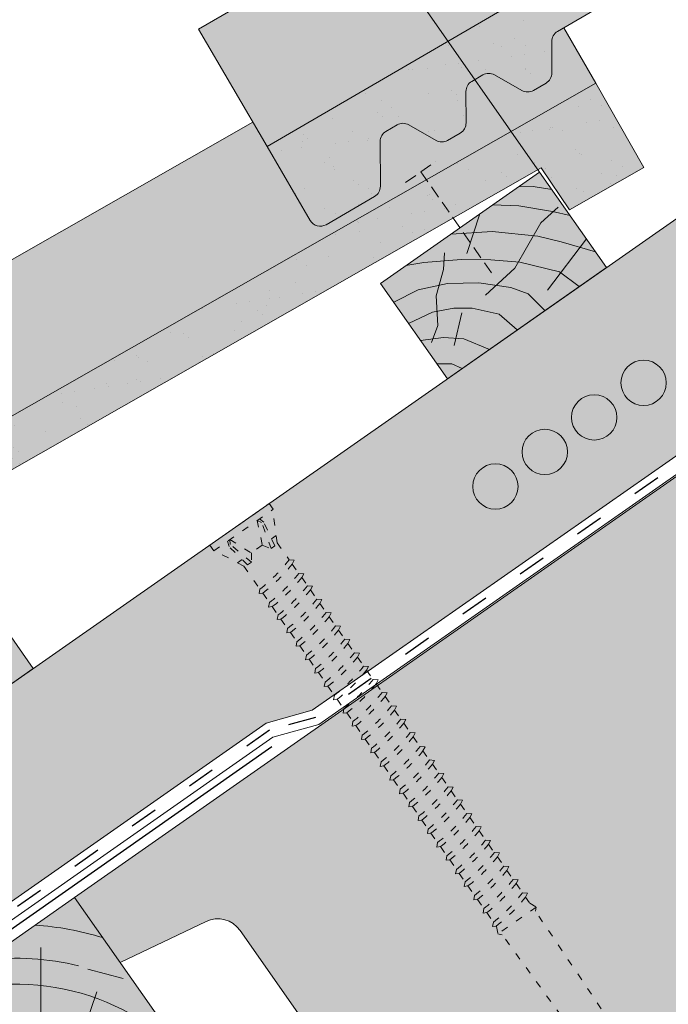
# Paper-space layout 'Elrendezés1' of a CAD drawing. Units: metres. Extents: x 3 to 284, y 7 to 197.
# Drawn here: x 92 to 108, y 97 to 123 of the extents above; entities that cross this region are included whole.
import ezdxf

# ---------------------------------------------------------------- set-up
doc = ezdxf.new("R2010")
doc.units = ezdxf.units.M
doc.header["$LTSCALE"] = 0.05
doc.linetypes.add('ACAD_ISO03W100', pattern=[30, 12, -18])
doc.linetypes.add('SZAGGATOTT2', pattern=[9.524999999999999, 6.35, -3.175])
doc.layers.get('0').update_dxf_attribs({"linetype": 'CONTINUOUS'})

# ---------------------------------------------------------------- blocks, each defined once
blk = doc.blocks.new('cv hnmmc')
at = {"linetype": 'Continuous', "lineweight": 9}
blk.add_hatch(color=44, dxfattribs=at).paths.add_polyline_path([(83.48621580090128, 143.3838863940775), (79.39045557945633, 140.5160042123223), (81.11118488850946, 138.0585480794553), (85.2069451099544, 140.9264302612105)])
at = {"linetype": 'Continuous', "lineweight": 18}
for p, q in [((83.48621580090128, 143.3838863940775), (79.39045557945633, 140.5160042123223)), ((83.48621580090128, 143.3838863940775), (85.2069451099544, 140.9264302612105)), ((85.2069451099544, 140.9264302612105), (81.11118488850946, 138.0585480794553)), ((79.39045557945633, 140.5160042123223), (81.11118488850946, 138.0585480794553))]:
    blk.add_line(p, q, dxfattribs=at)
at = {"linetype": 'Continuous', "lineweight": 9}
for p, q in [((82.94038652754261, 143.0016926222957), (83.31873536135527, 143.0104144233653)), ((83.31873536135527, 143.0104144233653), (83.8003611851941, 142.9352402896724)), ((82.27736648162755, 142.5374409881618), (82.95053209862567, 142.5108970863459)), ((82.95053209862567, 142.5108970863459), (83.81824196558955, 142.3648094128198)), ((81.94553231345674, 142.305088202173), (81.61684199580327, 141.2880339343709)), ((83.51831179148257, 142.076095026716), (83.96313642683481, 142.4770958401726)), ((83.81824196558955, 142.3648094128198), (84.26963340577868, 142.2650501032251)), ((82.84564987121985, 140.9056062811067), (83.51831179148257, 142.076095026716)), ((81.206307659071, 141.7874775267417), (82.26096242287326, 141.8502708796379)), ((82.26096242287326, 141.8502708796379), (83.44266414909907, 141.7287540381534)), ((83.44266414909907, 141.7287540381534), (84.04220275529792, 141.5898783588468)), ((84.69284581411853, 141.6606401458261), (83.68559002067082, 140.3381854891823)), ((84.04220275529792, 141.5898783588468), (84.92334071244727, 141.3314593162138)), ((81.00879777801151, 140.8722095720697), (81.03780416715517, 141.3068609078457)), ((80.04410371850207, 140.9736935666183), (80.503593363645, 141.05226130197)), ((80.503593363645, 141.05226130197), (81.46288915034006, 141.1349902127922)), ((81.46288915034006, 141.1349902127922), (82.22894554897312, 141.1212018240013)), ((82.22894554897312, 141.1212018240013), (82.97429706939397, 141.0660489797993)), ((82.97429706939397, 141.0660489797993), (83.9989363074144, 140.8130381447052)), ((80.82508308748402, 140.1960858249439), (81.00879777801151, 140.8722095720697)), ((82.0970412444101, 140.211982925767), (82.84564987121985, 140.9056062811067)), ((83.9989363074144, 140.8130381447052), (84.50178089077195, 140.4326689592632)), ((80.35968255419857, 140.3468452269811), (81.11614338701179, 140.516594412694)), ((81.11614338701179, 140.516594412694), (81.92193846790337, 140.5275460647996)), ((81.92193846790337, 140.5275460647996), (82.74417782569935, 140.4125544286529)), ((79.73093107279664, 140.0297548151638), (80.35968255419857, 140.3468452269811)), ((82.74417782569935, 140.4125544286529), (83.18738221712715, 140.2447818530211)), ((83.18738221712715, 140.2447818530211), (83.61819124296414, 139.8139728271841)), ((80.86375874546411, 139.4330320950475), (80.82508308748402, 140.1960858249439)), ((80.11330337772716, 139.4836705700439), (80.73243130874289, 139.7718891791323)), ((80.73243130874289, 139.7718891791323), (81.27510945497193, 139.8814049892263)), ((81.27510945497193, 139.8814049892263), (81.75200907621843, 139.8814049892263)), ((81.48247005754865, 139.7533316600945), (81.28842148060261, 138.9151152305423)), ((81.75200907621843, 139.8814049892263), (82.44449640229652, 139.7246076054476)), ((82.44449640229652, 139.7246076054476), (82.91092031773843, 139.3187363937845)), ((80.70303718836453, 138.9901327629978), (80.86375874546411, 139.4330320950475)), ((80.41828965434348, 139.0481050270106), (81.00879777801151, 139.1239472378889)), ((81.00879777801151, 139.1239472378889), (81.53322384787197, 139.0865276934759)), ((81.53322384787197, 139.0865276934759), (82.19389023182742, 138.8166665225065)), ((80.84112759394395, 138.4442298663952), (81.22422828466097, 138.4442298663952)), ((81.22422828466097, 138.4442298663952), (81.49157529396268, 138.3249003088163))]:
    blk.add_line(p, q, dxfattribs=at)
blk = doc.blocks.new('csavar')
at = {"linetype": 'ACAD_ISO03W100', "lineweight": 9, "ltscale": 0.3}
for p, q in [((331.529858299123, 183.524605079203), (333.3991898162577, 183.524605079203)), ((331.529858299123, 183.524605079203), (331.529858299123, 183.3448892760276)), ((331.529858299123, 183.3448892760276), (333.3991898162576, 183.3448892760276)), ((331.94017061292, 182.5790272316635), (331.5438801096711, 183.3448892760276)), ((331.9180953001621, 183.2062002780166), (331.964352369956, 183.3448892760276)), ((331.9716911890565, 183.2341878013493), (332.0341007457034, 183.3448892760276)), ((332.0341007457034, 183.3448892760276), (332.2932996304245, 182.7440704353137)), ((332.8949473696773, 183.3448892760276), (332.6357484849561, 182.7440704353137)), ((332.9573569263241, 183.2341878013493), (332.8949473696773, 183.3448892760276)), ((333.0109528152185, 183.2062002780166), (332.9646957454246, 183.3448892760276)), ((332.9888775024606, 182.5790272316635), (333.3851680057095, 183.3448892760276)), ((333.3991898162576, 183.524605079203), (333.3991898162576, 183.3448892760276)), ((332.0362565301603, 182.544890905759), (331.9180953001621, 183.2062002780166)), ((332.1563877355752, 182.544890905759), (331.9716911890565, 183.2341878013493)), ((332.7726603798055, 182.544890905759), (332.9573569263241, 183.2341878013493)), ((332.8927915852203, 182.544890905759), (333.0109528152185, 183.2062002780166)), ((332.0006675922291, 182.7440704353137), (331.8547700440921, 182.7440704353137)), ((331.94017061292, 182.5790272316635), (331.9401706129199, 181.8550073741165)), ((332.2932996304245, 182.7440704353137), (332.1563877355752, 182.544890905759)), ((332.6357484849561, 182.7440704353137), (332.2932996304245, 182.7440704353137)), ((332.6357484849561, 182.7440704353137), (332.7726603798055, 182.544890905759)), ((333.0742780712885, 182.7440704353137), (332.9283805231516, 182.7440704353137)), ((332.9888775024606, 182.5790272316635), (332.9888775024606, 182.0404356417402)), ((332.1563877355752, 182.544890905759), (332.0362565301603, 182.544890905759)), ((332.7726603798055, 182.544890905759), (332.8927915852203, 182.544890905759)), ((331.9401706129199, 181.8550073741165), (331.8570614387712, 181.7718981999678)), ((333.090012040158, 181.9588251042243), (332.9888775024606, 182.0404356417402)), ((332.9888775024606, 181.9071944363132), (333.090012040158, 181.9588251042243)), ((332.9888775024606, 181.9071944363132), (332.9888775024606, 181.6152241247802)), ((331.8570614387712, 181.7718981999678), (331.9401706129199, 181.7272885096811)), ((331.9401706129199, 181.7272885096811), (331.9401706129199, 181.4297958571564)), ((333.090012040158, 181.5336135872642), (332.9888775024606, 181.6152241247801)), ((331.9401706129199, 181.4297958571564), (331.8570614387712, 181.3466866830077)), ((331.8570614387712, 181.3466866830077), (331.9401706129199, 181.3020769927211)), ((331.9401706129199, 181.3020769927211), (331.9401706129199, 181.0407096420001)), ((332.9888775024606, 181.4819829193532), (333.090012040158, 181.5336135872642)), ((332.9888775024606, 181.4819829193532), (332.9888775024606, 181.2261379096238)), ((331.9401706129199, 181.0407096420001), (331.8570614387712, 180.9576004678514)), ((333.090012040158, 181.1445273721079), (332.9888775024606, 181.2261379096238)), ((332.9888775024606, 181.0928967041968), (333.090012040158, 181.1445273721079)), ((332.9888775024606, 181.0928967041968), (332.9888775024606, 180.8009263926638)), ((331.8570614387712, 180.9576004678514), (331.9401706129199, 180.9129907775647)), ((331.9401706129199, 180.9129907775647), (331.9401706129199, 180.6154981250401)), ((333.090012040158, 180.7193158551478), (332.9888775024606, 180.8009263926638)), ((331.9401706129199, 180.6154981250401), (331.8570614387712, 180.5323889508913)), ((331.8570614387712, 180.5323889508913), (331.9401706129199, 180.4877792606047)), ((332.9888775024606, 180.6676851872368), (333.090012040158, 180.7193158551478)), ((332.9888775024606, 180.6676851872368), (332.9888775024606, 180.3856029273174)), ((331.9401706129199, 180.4877792606047), (331.9401706129199, 180.2001746596937)), ((333.090012040158, 180.3039923898015), (332.9888775024606, 180.3856029273174)), ((332.9888775024606, 180.2523617218904), (333.090012040158, 180.3039923898015)), ((331.9401706129199, 180.2001746596937), (331.8570614387712, 180.117065485545)), ((331.8570614387712, 180.117065485545), (331.9401706129199, 180.0724557952583)), ((331.9401706129199, 180.0724557952583), (331.9401706129199, 179.7749631427336)), ((332.9888775024606, 180.2523617218904), (332.9888775024606, 179.9603914103573)), ((331.9401706129199, 179.7749631427336), (331.8570614387712, 179.6918539685849)), ((333.090012040158, 179.8787808728414), (332.9888775024606, 179.9603914103573)), ((332.9888775024606, 179.8271502049303), (333.090012040158, 179.8787808728414)), ((332.9888775024606, 179.8271502049303), (332.9888775024606, 179.5427449678131)), ((331.8570614387712, 179.6918539685849), (331.9401706129199, 179.6472442782983)), ((331.9401706129199, 179.6472442782983), (331.9401706129199, 179.3573167001894)), ((333.090012040158, 179.4611344302972), (332.9888775024606, 179.5427449678131)), ((331.9401706129199, 179.3573167001894), (331.8570614387712, 179.2742075260407)), ((331.8570614387712, 179.2742075260407), (331.9401706129199, 179.2295978357541)), ((332.9888775024606, 179.4095037623862), (333.090012040158, 179.4611344302972)), ((332.9888775024606, 179.4095037623862), (332.9888775024606, 179.1175334508531)), ((331.9401706129199, 179.2295978357541), (331.9401706129199, 178.9321051832293)), ((333.090012040158, 179.0359229133371), (332.9888775024606, 179.1175334508531)), ((332.9888775024606, 178.9842922454261), (333.090012040158, 179.0359229133371)), ((331.9401706129199, 178.9321051832293), (331.8570614387712, 178.8489960090806)), ((331.8570614387712, 178.8489960090806), (331.9401706129199, 178.804386318794)), ((331.9401706129199, 178.804386318794), (331.9401706129199, 178.516781717883)), ((332.9888775024606, 178.9842922454261), (332.9888775024606, 178.7022099855067)), ((331.9401706129199, 178.516781717883), (331.8570614387712, 178.4336725437342)), ((333.090012040158, 178.6205994479908), (332.9888775024606, 178.7022099855067)), ((332.9888775024606, 178.5689687800797), (333.090012040158, 178.6205994479908)), ((332.9888775024606, 178.5689687800797), (332.9888775024606, 178.2769984685467)), ((331.8570614387712, 178.4336725437342), (331.9401706129199, 178.3890628534476)), ((331.9401706129199, 178.3890628534476), (331.9401706129199, 178.0915702009229)), ((333.090012040158, 178.1953879310307), (332.9888775024606, 178.2769984685467)), ((331.9401706129199, 178.0915702009229), (331.8570614387712, 178.0084610267742)), ((331.8570614387712, 178.0084610267742), (331.9401706129199, 177.9638513364876)), ((332.9888775024606, 178.1437572631197), (333.090012040158, 178.1953879310307)), ((332.9888775024606, 178.1437572631197), (332.9888775024606, 177.8746130622805)), ((331.9401706129199, 177.9638513364876), (331.94017061292, 177.6891847946567)), ((333.090012040158, 177.7930025247645), (332.9888775024606, 177.8746130622804)), ((332.9888775024606, 177.7413718568535), (333.090012040158, 177.7930025247645)), ((332.9888775024606, 177.7413718568535), (332.9888775024606, 177.4494015453204)), ((331.9401706129199, 177.6891847946567), (331.8570614387712, 177.606075620508)), ((331.8570614387712, 177.606075620508), (331.9401706129199, 177.5614659302214)), ((331.94017061292, 177.5614659302214), (331.94017061292, 177.2639732776967)), ((331.9401706129199, 177.2639732776967), (331.8570614387712, 177.1808641035479)), ((333.090012040158, 177.3677910078045), (332.9888775024606, 177.4494015453204)), ((332.9888775024606, 177.3161603398934), (333.090012040158, 177.3677910078045)), ((332.9888775024606, 177.3161603398934), (332.9888775024606, 177.0340780799741)), ((331.8570614387712, 177.1808641035479), (331.9401706129199, 177.1362544132613)), ((331.94017061292, 177.1362544132613), (331.94017061292, 176.8486498123503)), ((333.090012040158, 176.9524675424581), (332.9888775024606, 177.034078079974)), ((331.9401706129199, 176.8486498123503), (331.8570614387712, 176.7655406382016)), ((331.8570614387712, 176.7655406382016), (331.9401706129199, 176.720930947915)), ((332.9888775024606, 176.9008368745471), (333.090012040158, 176.9524675424581)), ((332.9888775024606, 176.9008368745471), (332.9888775024606, 176.608866563014)), ((331.94017061292, 176.720930947915), (331.94017061292, 176.4234382953902)), ((333.090012040158, 176.527256025498), (332.9888775024606, 176.608866563014)), ((332.9888775024606, 176.475625357587), (333.090012040158, 176.527256025498)), ((332.9888775024606, 176.475625357587), (332.9888775024606, 176.1729589386095)), ((331.9401706129199, 176.4234382953902), (331.8570614387712, 176.3403291212415)), ((331.8570614387712, 176.3403291212415), (331.9401706129199, 176.2957194309549)), ((331.94017061292, 176.2957194309549), (331.94017061292, 175.9875306709858)), ((331.9401706129199, 175.9875306709858), (331.8570614387712, 175.9044214968371)), ((333.090012040158, 176.0913484010936), (332.9888775024606, 176.1729589386095)), ((332.9888775024606, 176.0397177331825), (333.090012040158, 176.0913484010936)), ((332.9888775024606, 176.0397177331825), (332.9888775024606, 175.7477474216494)), ((331.8570614387712, 175.9044214968371), (331.9401706129199, 175.8598118065504)), ((331.94017061292, 175.8598118065504), (331.94017061292, 175.5623191540257)), ((333.090012040158, 175.6661368841335), (332.9888775024606, 175.7477474216494)), ((331.9401706129199, 175.5623191540257), (331.8570614387712, 175.479209979877)), ((331.8570614387712, 175.479209979877), (331.9401706129199, 175.4346002895904)), ((332.9888775024606, 175.6145062162225), (333.090012040158, 175.6661368841335)), ((332.9888775024606, 175.6145062162225), (332.9888775024606, 175.3324239563031)), ((331.94017061292, 175.4346002895904), (331.94017061292, 175.1469956886793)), ((333.090012040158, 175.2508134187871), (332.9888775024606, 175.3324239563031)), ((332.9888775024606, 175.1991827508761), (333.090012040158, 175.2508134187871)), ((331.9401706129199, 175.1469956886793), (331.8570614387712, 175.0638865145306)), ((331.8570614387712, 175.0638865145306), (331.9401706129199, 175.019276824244)), ((331.94017061292, 175.019276824244), (331.94017061292, 174.7217841717193)), ((332.9888775024606, 175.1991827508761), (332.9888775024606, 174.907212439343)), ((331.9401706129199, 174.7217841717193), (331.8570614387712, 174.6386749975705)), ((333.090012040158, 174.8256019018271), (332.9888775024606, 174.907212439343)), ((332.9888775024606, 174.773971233916), (333.090012040158, 174.8256019018271)), ((332.9888775024606, 174.773971233916), (332.9888775024606, 174.4957444708735)), ((331.8570614387712, 174.6386749975705), (331.9401706129199, 174.5940653072839)), ((331.94017061292, 174.5940653072839), (331.94017061292, 174.3103162032497)), ((333.090012040158, 174.4141339333575), (332.9888775024606, 174.4957444708735)), ((331.9401706129199, 174.3103162032497), (331.8570614387712, 174.227207029101)), ((331.8570614387712, 174.227207029101), (331.9401706129199, 174.1825973388144)), ((332.9888775024606, 174.3625032654465), (333.090012040158, 174.4141339333575)), ((332.9888775024606, 174.3625032654465), (332.9888775024606, 174.0705329539134)), ((331.94017061292, 174.1825973388144), (331.94017061292, 173.8851046862897)), ((333.090012040158, 173.9889224163975), (332.9888775024606, 174.0705329539134)), ((332.9888775024606, 173.9372917484864), (333.090012040158, 173.9889224163975)), ((332.9888775024606, 173.9372917484864), (332.9888775024606, 173.655209488567)), ((331.9401706129199, 173.8851046862897), (331.8570614387712, 173.8019955121409)), ((331.8570614387712, 173.8019955121409), (331.9401706129199, 173.7573858218543)), ((331.94017061292, 173.7573858218543), (331.94017061292, 173.4697812209433)), ((331.9401706129199, 173.4697812209433), (331.8570614387712, 173.3866720467946)), ((333.090012040158, 173.5735989510511), (332.9888775024606, 173.655209488567)), ((332.9888775024606, 173.52196828314), (333.090012040158, 173.5735989510511)), ((332.9888775024606, 173.5219682831401), (332.9888775024606, 173.229997971607)), ((331.8570614387712, 173.3866720467946), (331.9401706129199, 173.3420623565079)), ((331.94017061292, 173.3420623565079), (331.94017061292, 173.0445697039832)), ((333.090012040158, 173.148387434091), (332.9888775024606, 173.229997971607)), ((331.9401706129199, 173.0445697039832), (331.8570614387712, 172.9614605298345)), ((331.8570614387712, 172.9614605298345), (331.9401706129199, 172.9168508395479)), ((332.9888775024606, 173.09675676618), (333.090012040158, 173.148387434091)), ((332.9888775024606, 173.09675676618), (332.9888775024606, 172.8362782675262)), ((331.94017061292, 172.9168508395479), (331.94017061292, 172.6508499999024)), ((333.090012040158, 172.7546677300102), (332.9888775024606, 172.8362782675262)), ((332.9888775024606, 172.7030370620992), (333.090012040158, 172.7546677300102)), ((332.9888775024606, 172.7030370620992), (332.9888775024606, 172.4110667505661)), ((331.9401706129199, 172.6508499999024), (331.8570614387712, 172.5677408257537)), ((331.8570614387712, 172.5677408257537), (331.9401706129199, 172.5231311354671)), ((331.94017061292, 172.5231311354671), (331.94017061292, 172.2256384829424)), ((331.9401706129199, 172.2256384829424), (331.8570614387712, 172.1425293087937)), ((333.090012040158, 172.3294562130502), (332.9888775024606, 172.4110667505661)), ((332.9888775024606, 172.2778255451391), (333.090012040158, 172.3294562130502)), ((332.9888775024606, 172.2778255451391), (332.9888775024606, 171.9957432852197)), ((331.8570614387712, 172.1425293087937), (331.9401706129199, 172.097919618507)), ((331.94017061292, 172.097919618507), (331.94017061292, 171.810315017596)), ((333.090012040158, 171.9141327477038), (332.9888775024606, 171.9957432852197)), ((332.9888775024606, 171.8625020797927), (333.090012040158, 171.9141327477038)), ((331.9401706129199, 171.810315017596), (331.8570614387712, 171.7272058434473)), ((331.8570614387712, 171.7272058434473), (331.9401706129199, 171.6825961531607)), ((331.94017061292, 171.6825961531607), (331.9401706129199, 171.3851035006359)), ((332.9888775024606, 171.8625020797928), (332.9888775024606, 171.5705317682597)), ((333.090012040158, 171.4889212307437), (332.9888775024606, 171.5705317682597)), ((332.9888775024606, 171.4372905628327), (333.090012040158, 171.4889212307437)), ((332.9888775024606, 171.4372905628327), (332.9888775024606, 171.2499037346312)), ((331.9401706129199, 171.3851035006359), (331.8570614387712, 171.3019943264872)), ((331.8570614387712, 171.3019943264872), (331.9401706129199, 171.2573846362006)), ((331.94017061292, 171.2499037346312), (331.8610453417248, 171.0693688834881)), ((331.9401706129199, 171.2573846362006), (331.9401706129199, 171.2499037346312)), ((332.9888775024606, 171.2499037346312), (333.0680027736558, 171.0693688834881)), ((333.0680027736558, 171.0693688834881), (331.8610453417248, 171.0693688834881)), ((331.8610453417248, 171.0693688834881), (331.94017061292, 170.990243612293)), ((332.0347713898022, 165.7157392296332), (331.94017061292, 170.990243612293)), ((332.8942767255784, 165.7157392296332), (332.9888775024606, 170.990243612293)), ((333.0680027736558, 171.0693688834881), (332.9888775024606, 170.990243612293))]:
    blk.add_line(p, q, dxfattribs=at)
for centre, radius, start, end in [((331.7129216982202, 186.1984788637094), 4.349412218925562, 272.9949644580721, 287.0593904203873), ((331.7129216982202, 186.1984788637094), 4.476961609304674, 272.9095629147478, 286.5591389260254), ((331.7129216982202, 185.7732673467494), 4.349412218925562, 272.9949644580721, 287.0593904203873), ((331.7129216982202, 185.7732673467494), 4.476961609304674, 272.9095629147478, 286.5591389260254), ((331.7129216982202, 185.384181131593), 4.349412218925562, 272.9949644580721, 287.0593904203873), ((331.7129216982202, 185.384181131593), 4.476961609304674, 272.9095629147478, 286.5591389260254), ((331.7129216982202, 184.958969614633), 4.349412218925562, 272.9949644580721, 287.0593904203873), ((331.7129216982202, 184.958969614633), 4.476961609304674, 272.9095629147478, 286.5591389260254), ((331.7129216982202, 184.5436461492866), 4.349412218925562, 272.9949644580721, 287.0593904203873), ((331.7129216982202, 184.5436461492866), 4.476961609304674, 272.9095629147478, 286.5591389260254), ((331.7129216982202, 184.1184346323266), 4.349412218925562, 272.9949644580721, 287.0593904203873), ((331.7129216982202, 184.1184346323266), 4.476961609304674, 272.9095629147478, 286.5591389260254), ((331.7129216982202, 183.7007881897824), 4.349412218925562, 272.9949644580721, 287.0593904203873), ((331.7129216982202, 183.7007881897824), 4.476961609304674, 272.9095629147478, 286.5591389260254), ((331.7129216982202, 183.2755766728223), 4.349412218925562, 272.9949644580721, 287.0593904203873), ((331.7129216982202, 183.2755766728223), 4.476961609304674, 272.9095629147478, 286.5591389260254), ((331.7129216982202, 182.8602532074759), 4.349412218925562, 272.9949644580721, 287.0593904203873), ((331.7129216982202, 182.8602532074759), 4.476961609304674, 272.9095629147478, 286.5591389260254), ((331.7129216982202, 182.4350416905158), 4.349412218925562, 272.9949644580721, 287.0593904203873), ((331.7129216982202, 182.4350416905158), 4.476961609304674, 272.9095629147478, 286.5591389260254), ((331.7129216982202, 182.0326562842497), 4.349412218925562, 272.9949644580721, 287.0593904203873), ((331.7129216982202, 182.0326562842497), 4.476961609304674, 272.9095629147478, 286.5591389260254), ((331.7129216982202, 181.6074447672896), 4.349412218925562, 272.9949644580721, 287.0593904203873), ((331.7129216982202, 181.6074447672896), 4.476961609304674, 272.9095629147478, 286.5591389260254), ((331.7129216982202, 181.1921213019432), 4.349412218925562, 272.9949644580721, 287.0593904203873), ((331.7129216982202, 181.1921213019432), 4.476961609304674, 272.9095629147478, 286.5591389260254), ((331.7129216982202, 180.7669097849832), 4.349412218925562, 272.9949644580721, 287.0593904203873), ((331.7129216982202, 180.7669097849832), 4.476961609304674, 272.9095629147478, 286.5591389260254), ((331.7129216982202, 180.3310021605787), 4.349412218925562, 272.9949644580721, 287.0593904203873), ((331.7129216982202, 180.3310021605787), 4.476961609304674, 272.9095629147478, 286.5591389260254), ((331.7129216982202, 179.9057906436187), 4.349412218925562, 272.9949644580721, 287.0593904203873), ((331.7129216982202, 179.9057906436187), 4.476961609304674, 272.9095629147478, 286.5591389260254), ((331.7129216982202, 179.4904671782723), 4.349412218925562, 272.9949644580721, 287.0593904203873), ((331.7129216982202, 179.4904671782723), 4.476961609304674, 272.9095629147478, 286.5591389260254), ((331.7129216982202, 179.0652556613122), 4.349412218925562, 272.9949644580721, 287.0593904203873), ((331.7129216982202, 179.0652556613122), 4.476961609304674, 272.9095629147478, 286.5591389260254), ((331.7129216982202, 178.6537876928427), 4.349412218925562, 272.9949644580721, 287.0593904203873), ((331.7129216982202, 178.6537876928427), 4.476961609304674, 272.9095629147478, 286.5591389260254), ((331.7129216982202, 178.2285761758826), 4.349412218925562, 272.9949644580721, 287.0593904203873), ((331.7129216982202, 178.2285761758826), 4.476961609304674, 272.9095629147478, 286.5591389260254), ((331.7129216982202, 177.8132527105362), 4.349412218925562, 272.9949644580721, 287.0593904203873), ((331.7129216982202, 177.8132527105362), 4.476961609304674, 272.9095629147478, 286.5591389260254), ((331.7129216982202, 177.3880411935762), 4.349412218925562, 272.9949644580721, 287.0593904203873), ((331.7129216982202, 177.3880411935762), 4.476961609304674, 272.9095629147478, 286.5591389260254), ((331.7129216982202, 176.9943214894954), 4.349412218925562, 272.9949644580721, 287.0593904203873), ((331.7129216982202, 176.9943214894954), 4.476961609304674, 272.9095629147478, 286.5591389260254), ((331.7129216982202, 176.5691099725353), 4.349412218925562, 272.9949644580721, 287.0593904203873), ((331.7129216982202, 176.5691099725353), 4.476961609304674, 272.9095629147478, 286.5591389260254), ((331.7129216982202, 176.153786507189), 4.349412218925562, 272.9949644580721, 287.0593904203873), ((331.7129216982202, 176.153786507189), 4.476961609304674, 272.9095629147478, 286.5591389260254), ((331.7129216982202, 175.7285749902289), 4.349412218925562, 272.9949644580721, 287.0593904203873), ((331.7129216982202, 175.7285749902289), 4.476961609304674, 272.9095629147478, 286.5591389260254)]:
    blk.add_arc(centre, radius, start, end, dxfattribs=at)

psp = doc.layouts.new('Elrendezés1')

# ---------------------------------------------------------------- hatches: boundary and pattern name
at = {"linetype": 'Continuous', "lineweight": 9, "true_color": 0xe2d5bb}
psp.add_hatch(color=254, dxfattribs=at).paths.add_polyline_path([(214.5471248409325, 185.8727022345361), (205.8298908628269, 185.8727022345361), (79.63764088681057, 97.5119375376853), (82.26921136218166, 93.75366540868272), (97.92137459273314, 104.7134280920037), (99.10579455937614, 105.0398125504335), (128.4344678117552, 125.5759706474388), (181.0029926602388, 162.3848480189115), (180.7770951116261, 162.7074631526908), (188.9385192967102, 168.4221538896136), (190.4533795486333, 169.0020801571635)])
at = {"linetype": 'Continuous', "lineweight": 9, "true_color": 0xaf865a}
h = psp.add_hatch(dxfattribs=at)
h.set_pattern_fill('HONEY', color=45, scale=0.14, angle=35, style=0)
h.set_pattern_definition([(35, (0, 0), (0.3253724087939355, 0.6977631939124277), [0.4445, -0.8889999999999999]), (155, (0, 0), (-0.7669668561508975, -0.06710082525013017), [0.4445, -0.8889999999999999]), (95, (0, 0), (-0.4415944473569619, 0.6306623686622974), [-0.889, 0.4445])])
h.paths.add_polyline_path([(167.5373104169629, 138.3901805315608), (169.0194565785037, 138.8096507069778), (221.5679522107847, 175.6045034702811), (221.5679522107847, 185.8727022345361), (215.3110982613343, 185.8727022345361), (127.2108829494366, 124.1842673552468), (128.3834778343555, 122.5096283076338), (130.5926670683418, 123.5651413578634, -0.3666293647015721), (131.4678466809419, 123.3350334741874), (134.7517487198779, 118.6451353229446, -0.3666293647015696), (134.6686503436156, 117.7440339677668), (132.9212053007302, 116.0290818713918), (134.0938001856492, 114.3544428237789), (149.2262225354879, 124.9502790245091), (148.9356978902569, 125.3651912175052)])
edge = h.paths.add_edge_path()
edge.add_line((94.16143961717621, 98.54709917506389), (96.3706288511624, 99.60261222529348))
edge.add_arc((96.67240203276023, 98.97100083617173), 0.6999999999999987, 35.00000000000301, 115.537677791976, ccw=False)
edge.add_line((97.2458084637625, 99.37250434161749), (100.5297105026985, 94.68260619037463))
edge.add_arc((99.95630407169615, 94.28110268492897), 0.7000000000000015, -45.53767779197659, 34.99999999999301, ccw=False)
edge.add_line((100.4466121264363, 93.78150483519684), (98.6991670835509, 92.06655273882197))
edge.add_line((98.6991670835509, 92.06655273882197), (99.8717619684698, 90.39191369120907))
edge.add_line((99.8717619684698, 90.39191369120907), (134.0938001856492, 114.3544428237789))
edge.add_line((134.0938001856492, 114.3544428237789), (132.9212053007303, 116.0290818713919))
edge.add_line((132.9212053007303, 116.0290818713919), (134.6686503436156, 117.7440339677668))
edge.add_arc((134.1783422888755, 118.2436318174989), 0.7000000000000073, 314.4623222080242, 394.9999999999924)
edge.add_line((134.7517487198779, 118.6451353229446), (131.4678466809419, 123.3350334741874))
edge.add_arc((130.8944402499396, 122.9335299687416), 0.700000000000018, 35.00000000000495, 115.5376777919751)
edge.add_line((130.5926670683418, 123.5651413578634), (128.3834778343555, 122.5096283076338))
edge.add_line((128.3834778343555, 122.5096283076338), (127.2108829494366, 124.1842673552468))
edge.add_line((127.2108829494366, 124.1842673552468), (92.98884473225726, 100.2217382226769))
edge.add_line((92.98884473225726, 100.2217382226769), (94.16143961717621, 98.54709917506389))
at = {"linetype": 'Continuous', "lineweight": 9, "true_color": 0xffa34a}
h = psp.add_hatch(color=21, dxfattribs=at)
h.paths.add_polyline_path([(221.5679522107847, 175.6045034702811), (221.5679522107847, 185.8727022345361), (215.3110982613343, 185.8727022345361), (127.2108829494366, 124.1842673552468), (128.3834778343555, 122.5096283076338), (130.5926670683418, 123.5651413578634, -0.3666293647015721), (131.4678466809419, 123.3350334741874), (134.7517487198779, 118.6451353229446, -0.3666293647015696), (134.6686503436156, 117.7440339677668), (132.9212053007302, 116.0290818713918), (134.0938001856492, 114.3544428237789), (149.2262225354879, 124.9502790245091), (148.9356978902569, 125.3651912175052), (167.5373104169628, 138.3901805315608), (169.0194565785038, 138.8096507069778)])
edge = h.paths.add_edge_path()
edge.add_line((94.1614396171762, 98.54709917506388), (96.3706288511624, 99.60261222529348))
edge.add_arc((96.67240203276023, 98.97100083617173), 0.6999999999999987, 35.00000000000301, 115.537677791976, ccw=False)
edge.add_line((97.2458084637625, 99.37250434161749), (100.5297105026985, 94.68260619037463))
edge.add_arc((99.95630407169615, 94.28110268492897), 0.7000000000000015, -45.53767779197659, 34.99999999999301, ccw=False)
edge.add_line((100.4466121264363, 93.78150483519684), (98.69916708355088, 92.06655273882195))
edge.add_line((98.69916708355088, 92.06655273882195), (99.87176196846977, 90.39191369120904))
edge.add_line((99.87176196846977, 90.39191369120904), (134.0938001856492, 114.3544428237789))
edge.add_line((134.0938001856492, 114.3544428237789), (132.9212053007302, 116.0290818713919))
edge.add_line((132.9212053007302, 116.0290818713919), (134.6686503436156, 117.7440339677668))
edge.add_arc((134.1783422888755, 118.2436318174989), 0.7000000000000073, 314.4623222080242, 394.9999999999924)
edge.add_line((134.7517487198779, 118.6451353229446), (131.4678466809419, 123.3350334741874))
edge.add_arc((130.8944402499396, 122.9335299687416), 0.700000000000018, 35.00000000000495, 115.5376777919751)
edge.add_line((130.5926670683418, 123.5651413578634), (128.3834778343555, 122.5096283076338))
edge.add_line((128.3834778343555, 122.5096283076338), (127.2108829494366, 124.1842673552468))
edge.add_line((127.2108829494366, 124.1842673552468), (92.98884473225728, 100.2217382226769))
edge.add_line((92.98884473225728, 100.2217382226769), (94.1614396171762, 98.54709917506388))
at = {"linetype": 'Continuous', "lineweight": 9, "true_color": 0xe36466}
psp.add_hatch(color=13, dxfattribs=at).paths.add_polyline_path([(134.2275903444536, 140.7051476606707), (133.4101974818894, 142.1074857754448), (133.2660409063566, 142.0234599940081, 0.26794919243113), (133.1171168326486, 141.7630341499178), (133.1204601667723, 140.9547506876038, -0.2679491924310881), (132.9715360930643, 140.6943248435134), (132.6464967783743, 140.5048663861832, -0.2679491924311249), (132.3464993447359, 140.5036254952041), (131.6448336658514, 140.9048718140767, 0.2679491924311469), (131.344836232213, 140.9036309230977), (131.0593919093644, 140.7372515387697, 0.2679491924311055), (130.9104678356564, 140.4768256946792), (130.9138111697801, 139.668542232365, -0.2679491924311139), (130.7648870960721, 139.4081163882745), (130.4398477813822, 139.2186579309445, -0.2679491924311249), (130.1398503477438, 139.2174170399654), (129.4381846688592, 139.618663358838, 0.2679491924311418), (129.1381872352209, 139.617422467859), (128.8527429123722, 139.4510430835307, 0.267949192431104), (128.7038188386642, 139.1906172394404), (128.7085950302695, 138.0359265789918, -0.2679491924311064), (128.5596709565615, 137.7755007349015), (127.3109960338812, 137.0476748570272, -0.4142135623731195), (126.9007377208395, 137.1557864502083), (125.7928664146837, 139.0564761063586), (125.4520301844486, 139.6412226321053), (96.17917437633702, 122.5787017233897), (97.9416969088577, 119.5548772704234)])
at = {"linetype": 'Continuous', "lineweight": 9, "true_color": 0x96363a}
psp.add_hatch(color=17, dxfattribs=at).paths.add_polyline_path([(105.2659473268226, 122.2614353139825, -0.2679491924310973), (105.4148714005306, 122.521861158073), (132.845109024711, 138.5103593784593), (133.5858453543895, 137.4374017452533), (135.4865350105397, 138.5452730514091), (134.2275903444536, 140.7051476606708), (97.94169690885764, 119.5548772704234), (99.0495682150135, 117.654187614273, 0.4142135623731195), (99.4598265280552, 117.5460760210921), (100.7085014507355, 118.2739018989662, 0.2679491924311118), (100.8574255244435, 118.5343277430567), (100.8526493328382, 119.6890184035052, -0.2679491924310512), (101.0015734065462, 119.9494442475956), (101.2870177293948, 120.1158236319238, -0.2679491924311418), (101.5870151630332, 120.1170645229029), (102.2886808419178, 119.7158182040303, 0.2679491924311395), (102.5886782755562, 119.7170590950093), (102.9137175902461, 119.9065175523393, 0.2679491924311066), (103.0626416639541, 120.1669433964298), (103.0592983298304, 120.975226858744, -0.2679491924311255), (103.2082224035384, 121.2356527028344), (103.4936667263871, 121.4020320871625, -0.2679491924311469), (103.7936641600253, 121.4032729781416), (104.49532983891, 121.0020266592689, 0.2679491924311102), (104.7953272725483, 121.003267550248), (105.1203665872383, 121.1927260075781, 0.2679491924311354), (105.2692906609463, 121.4531518516685)])
at = {"linetype": 'Continuous', "lineweight": 9}
h = psp.add_hatch(dxfattribs=at)
h.set_pattern_fill('AR-SAND', color=256, scale=0.025, style=0)
h.set_pattern_definition([(37.50000000000001, (22.34644862743637, 10.81280128022752), (-0.04000078239960114, 1.223533093323356), [0, -0.9652000000000002, 0, -1.0795, 0, -1.031875]), (7.499999999999999, (22.34644862743637, 10.81280128022752), (1.123808207845007, 1.792062751420886), [0, -0.5207, 0, -0.8699500000000001, 0, -0.333375]), (327.5, (21.56539862743638, 10.81280128022752), (1.977480925603645, 0.003592961696364228), [0, -0.3175, 0, -1.143, 0, -1.49225]), (317.5, (21.56539862743638, 10.81280128022752), (1.908891131180743, 0.5573233081430405), [0, -0.15875, 0, -0.7493, 0, -0.8572500000000001])])
h.paths.add_polyline_path([(132.845109024711, 138.5103593784593), (133.5858453543895, 137.4374017452533), (135.4865350105397, 138.5452730514091), (134.2275903444536, 140.7051476606708), (97.94169690885764, 119.5548772704234), (99.0495682150135, 117.654187614273, 0.4142135623731195), (99.4598265280552, 117.5460760210921), (100.7085014507355, 118.2739018989662, 0.2679491924311118), (100.8574255244435, 118.5343277430567), (100.8526493328382, 119.6890184035052, -0.2679491924310512), (101.0015734065462, 119.9494442475956), (101.2870177293948, 120.1158236319238, -0.2679491924311418), (101.5870151630332, 120.1170645229029), (102.2886808419178, 119.7158182040303, 0.2679491924311395), (102.5886782755562, 119.7170590950093), (102.9137175902461, 119.9065175523393, 0.2679491924311066), (103.0626416639541, 120.1669433964298), (103.0592983298304, 120.975226858744, -0.2679491924311255), (103.2082224035384, 121.2356527028344), (103.4936667263871, 121.4020320871625, -0.2679491924311469), (103.7936641600253, 121.4032729781416), (104.49532983891, 121.0020266592689, 0.2679491924311102), (104.7953272725483, 121.003267550248), (105.1203665872383, 121.1927260075781, 0.2679491924311354), (105.2692906609463, 121.4531518516685), (105.2659473268226, 122.2614353139825, -0.2679491924310973), (105.4148714005306, 122.521861158073)])
at = {"linetype": 'Continuous', "lineweight": 9, "true_color": 0xe36466}
h = psp.add_hatch(color=13, dxfattribs=at)
h.paths.add_polyline_path([(106.3975947792063, 121.190342097037), (105.5811034202799, 122.6187542433006), (105.4148714005306, 122.5218611580731, 0.267949192431105), (105.2659473268226, 122.2614353139825), (105.2692906609463, 121.4531518516685, -0.2679491924310596), (105.1203665872383, 121.1927260075781), (104.7953272725483, 121.003267550248, -0.2679491924311186), (104.49532983891, 121.0020266592689), (103.7936641600253, 121.4032729781416, 0.2679491924310894), (103.4936667263871, 121.4020320871625), (103.2082224035384, 121.2356527028344, 0.2679491924311055), (103.0592983298304, 120.975226858744), (103.0626416639541, 120.1669433964298, -0.267949192431112), (102.9137175902461, 119.9065175523394), (102.5886782755562, 119.7170590950093, -0.2679491924311334), (102.2886808419178, 119.7158182040303), (101.5870151630332, 120.1170645229029, 0.2679491924311481), (101.2870177293948, 120.1158236319238), (101.0015734065462, 119.9494442475957, 0.267949192431101), (100.8526493328382, 119.6890184035053), (100.8574255244435, 118.5343277430568, -0.2679491924310796), (100.7085014507355, 118.2739018989662), (99.4598265280552, 117.5460760210921, -0.4142135623730651), (99.0495682150135, 117.654187614273), (97.94169690885764, 119.5548772704233), (97.57372687604948, 120.1861751759161), (73.89393378392066, 106.6741542470274), (77.40445175938481, 104.6473557488982)])
h.paths.add_polyline_path([(73.89393378392069, 106.6741542470274), (68.1835507593637, 103.4157298748385), (69.91809828133768, 100.3757718333495), (77.40445175938481, 104.6473557488982)])
at = {"linetype": 'Continuous', "lineweight": 9, "true_color": 0x96363a}
h = psp.add_hatch(color=17, dxfattribs=at)
h.paths.add_polyline_path([(77.3471659490362, 103.2172421947), (75.44792600836803, 103.5309959680106), (69.91809828133768, 100.3757718333495), (71.00838529514982, 98.46494106441355, 0.4142135623731532), (71.41762862916099, 98.3530487341693), (72.67296584580527, 99.06932245527173, 0.2679491924310881), (72.8242864568951, 99.32836313288703), (72.83016447735366, 100.4830487100935, -0.2679491924310287), (72.9814850884434, 100.7420893877088), (73.2684523969424, 100.9058279745745, -0.2679491924311693), (73.56844850991575, 100.9043008200622), (74.26638213302638, 100.4965975075111, 0.267949192431109), (74.56637824599966, 100.4950703529988), (74.89315180506742, 100.6815216985082, 0.2679491924310805), (75.04447241615722, 100.9405623761235), (75.04858703047825, 101.7488422801682, -0.2679491924312168), (75.19990764156813, 102.0078829577835), (75.48687495006698, 102.1716215446493, -0.2679491924311813), (75.78687106304034, 102.1700943901369), (76.48480468615094, 101.7623910775858, 0.2679491924311078), (76.78480079912424, 101.7608639230734), (77.11157435819197, 101.9473152685828, 0.2679491924311687), (77.26289496928183, 102.2063559461981), (77.2670095836028, 103.0146358502427, -0.1879884771776219)])
h.paths.add_polyline_path([(80.0850750328911, 104.7952750458983), (79.37516735612854, 105.7718120105292), (75.44792600836803, 103.5309959680106), (77.3471659490362, 103.2172421947, -0.07612613809681627), (77.4183301946926, 103.273676527858)])
h.paths.add_polyline_path([(102.7256402653383, 117.7135902936952), (102.0157325885756, 118.6901272583261), (79.37516735612854, 105.7718120105292), (80.0850750328911, 104.7952750458983)])
h.paths.add_polyline_path([(104.2026795454139, 119.9379613971203), (102.0157325885756, 118.6901272583261), (102.7256402653383, 117.7135902936952), (104.9125872221765, 118.9614244324896)])
h.paths.add_polyline_path([(106.3975947792063, 121.190342097037), (104.2026795454139, 119.9379613971203), (104.9125872221765, 118.9614244324896), (104.9949216081862, 119.0084030102453), (105.725726525966, 117.9286564821614), (107.636557294902, 119.0189434959736)])
at = {"linetype": 'Continuous', "lineweight": 9}
h = psp.add_hatch(dxfattribs=at)
h.set_pattern_fill('AR-SAND', color=256, scale=0.025, angle=1.015819886272396, style=0)
h.set_pattern_definition([(38.5158198862724, (0.3960215600986459, 13.67878784903542), (-0.0616858689952071, 1.222631647969374), [0, -0.9651999999999985, 0, -1.079499999999997, 0, -1.031874999999997]), (8.515819886272396, (0.3960215600986459, 13.67878784903542), (1.091861052431821, 1.811704511015104), [0, -0.5206999999999999, 0, -0.86995, 0, -0.333375]), (328.5158198862724, (-0.38490568873668, 13.66494102534057), (1.977106443568147, 0.03865011385900249), [0, -0.3175, 0, -1.143, 0, -1.49225]), (318.5158198862724, (-0.38490568873668, 13.66494102534057), (1.898710635439829, 0.5910774427836676), [0, -0.15875, 0, -0.7493, 0, -0.8572500000000001])])
h.paths.add_polyline_path([(70.34036588446398, 99.63570805330198), (71.00838529514982, 98.46494106441355, 0.4142135623731532), (71.41762862916099, 98.3530487341693), (72.4502664230449, 98.94225401333199)])
h.paths.add_polyline_path([(72.83016447735366, 100.4830487100935, -0.2679491924310287), (72.9814850884434, 100.7420893877088), (73.2684523969424, 100.9058279745745, -0.2679491924311693), (73.56844850991575, 100.9043008200622), (74.26638213302638, 100.4965975075111, 0.267949192431109), (74.56637824599966, 100.4950703529988), (74.89315180506742, 100.6815216985082, 0.2679491924310805), (75.04447241615722, 100.9405623761235), (75.04858703047825, 101.7488422801682, -0.2679491924312168), (75.19990764156813, 102.0078829577835), (75.48687495006698, 102.1716215446493, -0.2679491924311813), (75.78687106304034, 102.1700943901369), (76.48480468615094, 101.7623910775858, 0.2679491924311078), (76.78480079912424, 101.7608639230734), (77.11157435819197, 101.9473152685828, 0.2679491924311687), (77.26289496928183, 102.2063559461981), (77.2670095836028, 103.0146358502427, -0.1879884771776219), (77.3471659490362, 103.2172421947), (75.44792600836803, 103.5309959680106), (69.91809828133768, 100.3757718333495), (70.34036588446395, 99.63570805330198), (72.45026642304487, 98.94225401333199), (72.67296584580527, 99.06932245527173, 0.2679491924310881), (72.8242864568951, 99.32836313288703)])
h.paths.add_polyline_path([(78.70407777483967, 104.0073018768237), (77.78876730668031, 104.2247568729285), (77.95070286180774, 104.5170866731086), (77.55769407663809, 104.7347931667921), (75.44792600836803, 103.5309959680106), (77.3471659490362, 103.2172421947, -0.0761261380968501), (77.4183301946926, 103.273676527858)])
h.paths.add_polyline_path([(79.37516735612857, 105.7718120105292), (77.55769407663809, 104.7347931667921), (77.95070286180777, 104.5170866731087), (78.11263875783726, 104.809417088693), (78.84461370084745, 104.0874892474644), (80.08507503289115, 104.7952750458983)])
h.paths.add_polyline_path([(102.7256402653382, 117.7135902936952), (102.0157325885757, 118.6901272583261), (79.37516735612854, 105.7718120105292), (80.0850750328911, 104.7952750458983)])
h.paths.add_polyline_path([(104.202679545414, 119.9379613971203), (102.0157325885757, 118.6901272583261), (102.7256402653383, 117.7135902936952), (104.9125872221765, 118.9614244324896)])
h.paths.add_polyline_path([(106.3975947792063, 121.190342097037), (104.2026795454139, 119.9379613971203), (104.9125872221765, 118.9614244324896), (104.9949216081862, 119.0084030102453), (105.725726525966, 117.9286564821614), (107.636557294902, 119.0189434959736)])
at = {"linetype": 'Continuous', "lineweight": 9, "true_color": 0x946716}
h = psp.add_hatch(color=44, dxfattribs=at)
h.paths.add_polyline_path([(84.38279397176291, 100.834529497728), (83.31282330003415, 100.7863822561608), (82.79224039162426, 100.7275095955256), (82.7071130620775, 100.4494954650881), (82.60637837771606, 100.0927144953139), (83.47328647289117, 100.1976854909597)], flags=17)
h.paths.add_polyline_path([(85.77332627548404, 103.9654480723027), (84.72991478155751, 103.8993849778774), (84.43697128096971, 103.123276674278), (84.78867438290064, 103.1626510103091), (85.64831794773346, 103.1626510103091)], flags=17)
h.paths.add_polyline_path([(85.64831794773346, 103.1626510103091), (84.78867438290064, 103.1626510103091), (84.43697128096971, 103.123276674278), (84.35082723578114, 102.8950514068038), (83.67211228791757, 102.346658305325), (84.23305998889336, 102.3821244309743), (85.51720021022663, 102.3206196325615)], flags=17)
h.paths.add_polyline_path([(87.59267061092686, 103.0821093171937), (86.17771116514075, 103.1626510103091), (85.64831794773346, 103.1626510103091), (85.51720021022663, 102.3206196325614), (86.44189923214537, 102.2763305230151)], flags=17)
h.paths.add_polyline_path([(86.4418992321454, 102.2763305230151), (85.51720021022663, 102.3206196325614), (85.49317479225954, 102.1663296320132), (85.48331884964904, 101.6051253132111)], flags=17)
h.paths.add_polyline_path([(85.49317479225954, 102.1663296320132), (85.51720021022666, 102.3206196325615), (84.23305998889336, 102.3821244309743), (83.67211228791757, 102.346658305325), (83.16175608494598, 101.9342969423001), (83.04119836611017, 101.5405720416356), (83.0871042050731, 101.5495639254559), (85.44399867346374, 101.5775930294424), (85.48331884964901, 101.6051253132111)], flags=17)
h.paths.add_polyline_path([(85.44399867346374, 101.5775930294424), (83.08710420507313, 101.549563925456), (83.0411983661102, 101.5405720416356), (82.79224039162426, 100.7275095955256), (83.31282330003418, 100.7863822561609), (84.38279397176291, 100.834529497728)], flags=17)
h.paths.add_polyline_path([(83.04119836611017, 101.5405720416356), (82.20159451201988, 101.376113217188), (80.95146092967056, 101.0292126045877), (80.3806437181307, 100.6553966263332), (80.48634878584392, 100.4844312894534), (80.73327788891407, 100.1202941372287), (80.93409902621181, 100.2486868291883), (82.39258661117523, 100.6823127959228), (82.79224039162426, 100.7275095955255)], flags=17)
h.paths.add_polyline_path([(82.70711306207738, 100.4494954650877), (82.79224039162432, 100.7275095955256), (82.39258661117526, 100.6823127959228), (80.93409902621181, 100.2486868291884), (80.73327788891413, 100.1202941372287), (80.8535620526053, 99.94291556062626), (80.98840510468418, 99.49390392258283), (81.62464804836677, 99.82475712942914), (82.46203900834263, 100.075236924856), (82.606378377716, 100.0927144953139)], flags=17)
h.paths.add_polyline_path([(80.73327788891407, 100.1202941372287), (80.48634878584394, 100.4844312894538), (80.38064371813073, 100.6553966263332), (79.38879554617813, 100.0058564807616), (78.71670081821782, 98.82717626097474), (79.14512169549485, 98.2153278390449), (79.38879554617813, 99.01719017701498), (80.06595123661728, 99.69364649217619)])
h.paths.add_polyline_path([(80.62437663584058, 99.30460518458335), (80.9884051046842, 99.49390392258283), (80.85356205260527, 99.94291556062649), (80.7332778889141, 100.1202941372287), (80.06595123661725, 99.69364649217619), (79.44541288796063, 99.0737490436643), (80.0609745217962, 98.70040132079384)])
h.paths.add_polyline_path([(80.0609745217962, 98.70040132079384), (79.44541288796063, 99.0737490436643), (79.38879554617813, 99.01719017701498), (79.14512169549482, 98.2153278390449), (79.46168259958188, 97.76323201486048), (79.6926168983731, 98.30536712801995)])
h.paths.add_polyline_path([(80.06097452179623, 98.70040132079384), (79.6926168983731, 98.30536712801995), (79.4616825995819, 97.76323201486048), (79.63764088681046, 97.5119375376853), (80.74363052337782, 98.28635981839147)])
h.paths.add_polyline_path([(81.1683165090354, 98.89481992733806), (80.9884051046842, 99.49390392258283), (80.62437663584058, 99.30460518458335), (80.0609745217962, 98.70040132079384), (80.74363052337787, 98.28635981839159), (81.37779032727667, 98.73040329351113)])
h.paths.add_polyline_path([(82.606378377716, 100.0927144953139), (82.46203900834269, 100.075236924856), (81.6246480483668, 99.82475712942914), (80.9884051046842, 99.49390392258283), (81.16831650903544, 98.89481992733806), (81.37779032727673, 98.73040329351113), (82.42970048126475, 99.46695871285283)])
h.paths.add_polyline_path([(83.4732864728912, 100.1976854909597), (82.60637837771603, 100.0927144953139), (82.42970048126477, 99.46695871285283)], flags=17)
h.paths.add_polyline_path([(80.2081686604578, 102.8023355874361), (78.79860325738358, 102.0050802132021), (79.00735801263477, 101.7069475255921), (80.38651991358233, 102.4870065672451)])
h.paths.add_polyline_path([(90.26283391813212, 108.4892912230695), (80.20816866045777, 102.8023355874361), (80.38651991358233, 102.4870065672451), (79.00735801263477, 101.7069475255921), (78.79860325738363, 102.0050802132021), (77.14600389650178, 101.0703639389195), (78.71670081821782, 98.82717626097474), (79.38879554617813, 100.0058564807616), (80.95146092967059, 101.0292126045877), (82.20159451201991, 101.376113217188), (83.04119836611017, 101.5405720416356), (83.16175608494598, 101.9342969423001), (84.35082723578114, 102.8950514068038), (84.72991478155751, 103.8993849778774), (85.77332627548407, 103.9654480723027), (85.64831794773346, 103.1626510103091), (86.17771116514064, 103.1626510103091), (87.59267061092689, 103.0821093171937), (91.92492155114542, 106.1155840829508)])
psp.add_hatch(color=44, dxfattribs=at).paths.add_polyline_path([(84.7228275356889, 94.43381067066866), (92.98884473225726, 100.2217382226769), (99.87176196846977, 90.39191369120908), (91.60574477190137, 84.60398613920069)])

# ---------------------------------------------------------------- linework, layer by layer
at = {"linetype": 'Continuous', "lineweight": 9}
for p, q in [((79.63764088681057, 97.5119375376853), (205.829890862827, 185.8727022345362)), ((215.2337645497965, 185.8727022345361), (99.27598515869593, 104.6781909908289)), ((189.1246563362716, 168.0716981476736), (99.10579455937608, 105.0398125504335)), ((85.32421806641099, 146.938780058799), (104.955681731478, 118.9021443561035)), ((125.4520301844486, 139.6412226321053), (96.17917437633702, 122.5787017233897)), ((97.94169690885764, 119.5548772704233), (96.17917437633702, 122.5787017233897)), ((106.3975947792063, 121.190342097037), (105.5811034202799, 122.6187542433006)), ((97.57372687604948, 120.1861751759161), (68.1835507593637, 103.4157298748385)), ((99.10579455937608, 105.0398125504335), (97.9213745927331, 104.7134280920037)), ((97.9213745927331, 104.7134280920037), (82.26921136218162, 93.7536654086827)), ((99.27598515869568, 104.6781909908289), (98.09156519205352, 104.3518065323993)), ((98.09156519205352, 104.3518065323993), (82.49510891079437, 93.43105027490344)), ((92.1180488029788, 98.92897788617663), (92.1180488029788, 96.26978292475607)), ((93.33295329904831, 98.37483374834125), (94.23974989611708, 98.13185833245738)), ((91.66205445726813, 92.242761178584), (93.56268312519902, 97.78723383738296))]:
    psp.add_line(p, q, dxfattribs=at)
at = {"linetype": 'Continuous', "lineweight": 18}
for p, q in [((92.98884473225726, 100.2217382226769), (215.3110982613343, 185.8727022345362)), ((134.2275903444536, 140.7051476606708), (97.94169690885764, 119.5548772704233)), ((105.4148714005306, 122.521861158073), (132.845109024711, 138.5103593784593)), ((105.2692906609463, 121.4531518516685), (105.2659473268226, 122.2614353139825)), ((103.2082224035384, 121.2356527028344), (103.4936667263871, 121.4020320871625)), ((104.49532983891, 121.0020266592689), (103.7936641600253, 121.4032729781416)), ((106.3975947792063, 121.190342097037), (69.91809828133768, 100.3757718333495)), ((103.0626416639541, 120.1669433964298), (103.0592983298304, 120.975226858744)), ((105.1203665872383, 121.1927260075781), (104.7953272725483, 121.003267550248)), ((107.636557294902, 119.0189434959735), (106.3975947792063, 121.190342097037)), ((101.0015734065462, 119.9494442475956), (101.2870177293948, 120.1158236319238)), ((102.2886808419178, 119.7158182040303), (101.5870151630332, 120.1170645229029)), ((100.8574255244435, 118.5343277430567), (100.8526493328382, 119.6890184035052)), ((102.9137175902461, 119.9065175523393), (102.5886782755562, 119.7170590950093)), ((97.94169690885764, 119.5548772704233), (99.0495682150135, 117.654187614273)), ((77.41833019469266, 103.273676527858), (104.9949216081862, 119.0084030102453)), ((105.7257265259661, 117.9286564821614), (104.9949216081862, 119.0084030102453)), ((107.636557294902, 119.0189434959735), (105.7257265259661, 117.9286564821614)), ((100.7085014507355, 118.2739018989662), (99.4598265280552, 117.5460760210921)), ((91.92492155114508, 106.1155840829513), (90.26283391813212, 108.4892912230696)), ((91.92492155114542, 106.1155840829508), (79.63764088681057, 97.5119375376853)), ((84.7228275356889, 94.43381067066866), (92.98884473225718, 100.221738222677)), ((92.98884473225726, 100.2217382226769), (99.87176196846985, 90.39191369120897)), ((94.1614396171762, 98.54709917506389), (96.3706288511624, 99.60261222529348)), ((97.2458084637625, 99.37250434161749), (100.5297105026985, 94.68260619037463))]:
    psp.add_line(p, q, dxfattribs=at)
at = {"linetype": 'ACAD_ISO03W100', "lineweight": 25, "ltscale": 1.2}
for p, q in [((189.0914038997913, 167.8080193908959), (99.19088985903605, 104.8590017706311)), ((99.19088985903605, 104.8590017706311), (98.00646989239294, 104.5326173122013)), ((98.00646989239294, 104.5326173122013), (82.382160136488, 93.59235784179305))]:
    psp.add_line(p, q, dxfattribs=at)
at = {"linetype": 'SZAGGATOTT2', "lineweight": 9}
for p, q in [((101.5062767398437, 118.6328243566817), (102.2884084884728, 119.180478902945)), ((101.8973426141583, 118.9066516298133), (103.8069900388226, 116.1793924666988))]:
    psp.add_line(p, q, dxfattribs=at)
at = {"linetype": 'Continuous', "lineweight": 25}
psp.add_line((82.10609525545685, 92.93138338574079), (98.06414839722679, 104.1053324907593), dxfattribs=at)
at = {"linetype": 'Continuous', "lineweight": 13}
for centre in [(107.6308236366912, 113.4738564824619), (106.3597451709915, 112.5838377591228), (105.0886667052919, 111.6938190357837), (103.8175882395922, 110.8038003124445)]:
    psp.add_circle(centre, 0.5840265878515802, dxfattribs=at)
at = {"linetype": 'Continuous', "lineweight": 18}
for centre, radius, start, end in [((105.5659447604609, 122.2626762049615), 0.3, 120.2369933955719, 180.2369933955761), ((104.9692932273079, 121.4519109606895), 0.3, 300.2369933955719, 0.2369933955728585), ((103.3592957634688, 120.976467749723), 0.3, 120.2369933955771, 180.2369933955729), ((103.6447400863174, 121.1428471340511), 0.3, 60.23699339556784, 120.2369933955719), ((104.644253912618, 121.2624525033593), 0.3, 240.2369933955708, 300.2369933955771), ((101.1526467664766, 119.6902592944842), 0.3, 120.23699339558, 180.2369933955761), ((101.4380910893252, 119.8566386788124), 0.3, 60.23699339557219, 120.2369933955771), ((102.7626442303157, 120.1657025054508), 0.3, 300.2369933955719, 0.2369933955728585), ((102.4376049156258, 119.9762440481206), 0.3, 240.2369933955708, 300.2369933955771), ((100.5574280908052, 118.5330868520776), 0.3, 300.2369933955719, 0.2369933955728585), ((99.30875316812484, 117.8052609742035), 0.3, 210.236993395573, 300.2369933955771), ((96.6724020327602, 98.97100083617178), 0.7, 35.00000000000097, 115.5376777919756)]:
    psp.add_arc(centre, radius, start, end, dxfattribs=at)
at = {"linetype": 'Continuous', "lineweight": 9}
for radius, start, end in [(7.554685177132636, 72.88145366993132, 86.36951818162471), (6.688262635474418, 76.14636599643731, 96.93160228744172), (6.021559457435615, 261.7200781488077, 113.5458096079411)]:
    psp.add_arc((91.48945579423183, 91.96729140031604), radius, start, end, dxfattribs=at)

# ---------------------------------------------------------------- block references
psp.add_blockref('cv hnmmc', (21.46946593057676, -24.48174203797407), dxfattribs=at)
at = {"color": 1, "linetype": 'Continuous', "lineweight": 9, "rotation": 34.99999999999364}
psp.add_blockref('csavar', (-69.84293037336694, -231.1976595677124), dxfattribs=at)

doc.saveas('drawing.dxf')
